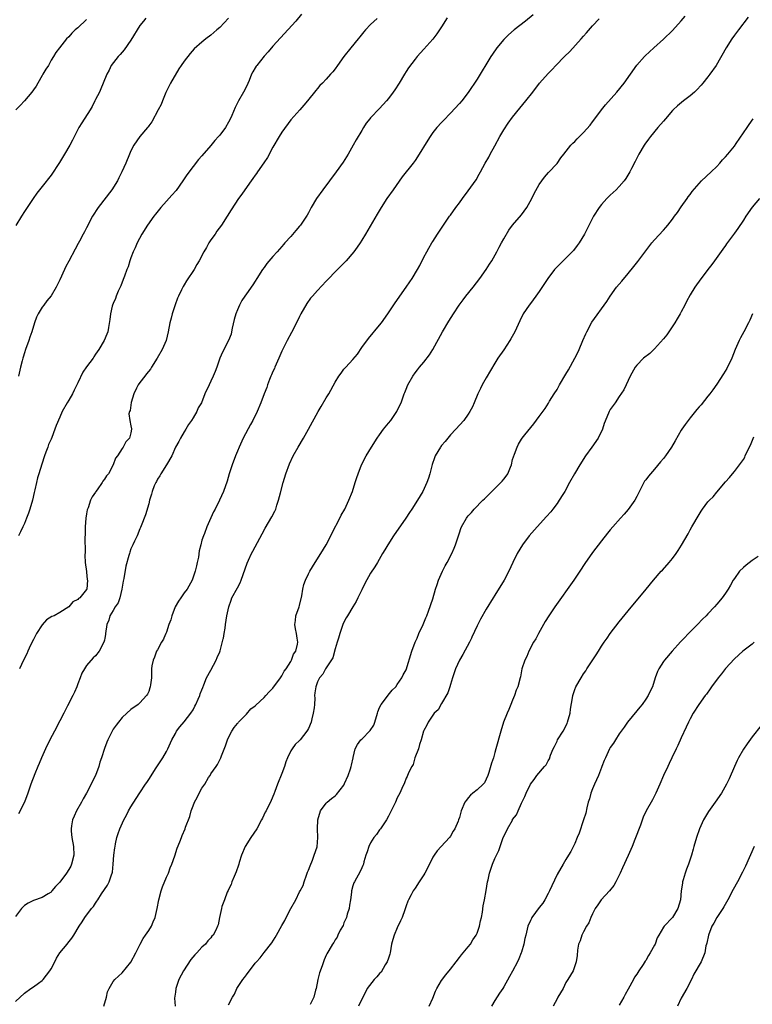
# Model space of a CAD drawing. Units: inches. Extents: x 2637000 to 2640000, y 1515000 to 1518000.
# Drawn here: x 2638004 to 2638169, y 1515587 to 1515809 of the extents above; entities that cross this region are included whole.
import ezdxf

# ---------------------------------------------------------------- set-up
doc = ezdxf.new("R2010")
doc.units = ezdxf.units.IN
doc.header["$MEASUREMENT"] = 0
doc.layers.add('LD26371515_10ft', color=62, linetype='Continuous')

msp = doc.modelspace()

# ---------------------------------------------------------------- linework, layer by layer
at = {"layer": 'LD26371515_10ft'}
for points, elevation in [([(2638119.63, 1515810.37), (2638117.88, 1515809), (2638115.35, 1515807), (2638114.08, 1515805.92), (2638113, 1515804.87), (2638111.44, 1515803), (2638110.44, 1515801.56), (2638110.06, 1515801), (2638107, 1515795.94), (2638105, 1515792.9), (2638103.52, 1515791), (2638103, 1515790.39), (2638101, 1515788.24), (2638099.4, 1515786.6), (2638099, 1515786.17), (2638097.95, 1515785), (2638097, 1515783.86), (2638096.4, 1515783), (2638095.86, 1515782.14), (2638093.57, 1515778.43), (2638093, 1515777.61), (2638092.55, 1515777), (2638090.12, 1515773.88), (2638088.05, 1515771), (2638086.66, 1515769), (2638085.37, 1515767), (2638084.48, 1515765.52), (2638081.86, 1515761), (2638081, 1515759.59), (2638080.64, 1515759), (2638079.97, 1515758.03), (2638079.21, 1515757), (2638077.48, 1515755), (2638075.57, 1515753), (2638073, 1515750.35), (2638071, 1515748.25), (2638069.89, 1515747), (2638069.48, 1515746.52), (2638068.63, 1515745.37), (2638067.29, 1515743), (2638067, 1515742.45), (2638066.53, 1515741.47), (2638065.18, 1515738.82), (2638064.21, 1515737), (2638063, 1515734.6), (2638062.3, 1515733), (2638061.7, 1515731.7), (2638061.41, 1515731), (2638061.31, 1515730.69), (2638061, 1515730.05), (2638060.7, 1515729.3), (2638060.55, 1515729), (2638060.2, 1515728.2), (2638059.75, 1515727), (2638059.58, 1515726.42), (2638058.98, 1515724.98), (2638058.27, 1515723), (2638057.42, 1515721), (2638056.43, 1515719), (2638055.92, 1515718.08), (2638054.31, 1515715), (2638053.39, 1515713), (2638053, 1515712.04), (2638052.56, 1515711), (2638051.79, 1515709), (2638051.15, 1515707), (2638050.66, 1515705.34), (2638049.83, 1515703), (2638048.97, 1515701.03), (2638047.96, 1515699), (2638047.63, 1515698.37), (2638046.1, 1515695), (2638045.54, 1515693.54), (2638045.31, 1515693), (2638045, 1515692), (2638044.73, 1515691), (2638044.4, 1515689.6), (2638044.18, 1515688.18), (2638043.93, 1515687), (2638043.73, 1515686.27), (2638043.47, 1515685), (2638042.76, 1515683), (2638041.65, 1515681), (2638041, 1515680.12), (2638040.21, 1515679), (2638039.73, 1515678.27), (2638038.98, 1515677), (2638038.17, 1515675), (2638037.96, 1515674.04), (2638037.56, 1515673), (2638037, 1515671.3), (2638036.88, 1515671), (2638036.44, 1515669.96), (2638036.32, 1515669.68), (2638035.87, 1515669), (2638035, 1515667.34), (2638034.77, 1515667), (2638034.33, 1515665.66), (2638033.97, 1515665), (2638033.73, 1515663.73), (2638033.66, 1515663), (2638033.59, 1515661), (2638033.4, 1515659.4), (2638033.34, 1515659), (2638033.25, 1515658.75), (2638033, 1515657.94), (2638032.69, 1515657.31), (2638032.5, 1515657), (2638031, 1515655.37), (2638030.63, 1515655), (2638029, 1515653.88), (2638028.07, 1515653), (2638027, 1515652.08), (2638026.16, 1515651), (2638025.67, 1515650.33), (2638025, 1515649.4), (2638024.76, 1515649), (2638023.77, 1515647), (2638023.54, 1515646.46), (2638023, 1515645.04), (2638022.37, 1515643), (2638022.01, 1515641.99), (2638021.73, 1515641), (2638020.98, 1515639), (2638020.32, 1515637.68), (2638020.04, 1515637), (2638019, 1515635), (2638018.26, 1515633.74), (2638017.87, 1515633), (2638016.74, 1515631), (2638016.18, 1515629.82), (2638015.84, 1515629), (2638015.63, 1515627.63), (2638015.5, 1515627), (2638015.53, 1515626.47), (2638015.68, 1515625), (2638016.05, 1515623), (2638016.14, 1515621), (2638015.63, 1515619), (2638015.43, 1515618.57), (2638015, 1515617.78), (2638014.5, 1515617), (2638013, 1515614.98), (2638012.03, 1515613.97), (2638011.2, 1515613), (2638011, 1515612.73), (2638010.33, 1515612.33), (2638009, 1515611.46), (2638007, 1515610.84), (2638005.82, 1515610.18), (2638005, 1515609.66), (2638004.66, 1515609.34), (2638004.35, 1515609), (2638003, 1515607.24)], 8940), ([(2638067.42, 1515810.58), (2638066.15, 1515809), (2638061, 1515803.34), (2638059.91, 1515802.09), (2638059, 1515801.07), (2638057.33, 1515799), (2638057.19, 1515798.81), (2638057, 1515798.45), (2638056.45, 1515797.55), (2638056.18, 1515797), (2638055.62, 1515795.62), (2638055, 1515794.23), (2638054.38, 1515793), (2638053.23, 1515791), (2638053, 1515790.54), (2638052.45, 1515789.55), (2638051.7, 1515787.7), (2638051.27, 1515786.73), (2638051, 1515786.23), (2638050.28, 1515785), (2638049, 1515783.31), (2638048.74, 1515783), (2638047.93, 1515782.07), (2638047, 1515780.96), (2638045, 1515778.64), (2638044.23, 1515777.77), (2638043, 1515776.26), (2638041.62, 1515774.38), (2638040.71, 1515773), (2638039.15, 1515770.85), (2638038.22, 1515769.78), (2638037, 1515768.45), (2638035.73, 1515767), (2638034.51, 1515765.49), (2638034.14, 1515765), (2638032.71, 1515763), (2638031.45, 1515761), (2638030.42, 1515759), (2638029.93, 1515757.93), (2638029.53, 1515757), (2638029, 1515755.62), (2638028.77, 1515755), (2638028.36, 1515753.64), (2638028.09, 1515753), (2638027.51, 1515751.51), (2638027.27, 1515750.73), (2638026.7, 1515749.3), (2638026.53, 1515749), (2638026.12, 1515748.12), (2638025.65, 1515747), (2638025.49, 1515746.51), (2638025, 1515745.38), (2638024.85, 1515745), (2638024.78, 1515744.78), (2638024.35, 1515743), (2638024.25, 1515741.75), (2638023.92, 1515739.92), (2638023.78, 1515739), (2638023.55, 1515738.45), (2638022.96, 1515737), (2638021.79, 1515735), (2638021, 1515733.92), (2638020.64, 1515733.36), (2638020.45, 1515733), (2638019, 1515731.05), (2638018.15, 1515729.85), (2638017, 1515727.48), (2638016.79, 1515727), (2638016.21, 1515725.79), (2638015.82, 1515725), (2638015, 1515723.56), (2638014.64, 1515723), (2638013.53, 1515721), (2638013, 1515719.72), (2638012.13, 1515717.87), (2638011.87, 1515717), (2638011.19, 1515715.19), (2638011, 1515714.75), (2638010.42, 1515713.58), (2638010.25, 1515713), (2638009.82, 1515711.82), (2638009.49, 1515711), (2638008.89, 1515709.11), (2638008.25, 1515707), (2638007.95, 1515706.05), (2638007.69, 1515705), (2638007.35, 1515703.35), (2638007.21, 1515702.79), (2638006.84, 1515701), (2638006.23, 1515699), (2638005.92, 1515698.08), (2638005.47, 1515697), (2638005, 1515695.8), (2638004.61, 1515695), (2638004.13, 1515693.87), (2638003.62, 1515693)], 8970), ([(2638022.87, 1515587), (2638023.47, 1515589), (2638023.74, 1515590.26), (2638024.05, 1515591), (2638025, 1515592.54), (2638025.33, 1515593), (2638026.22, 1515593.78), (2638027, 1515594.51), (2638029, 1515596.92), (2638030.08, 1515599), (2638031.05, 1515601), (2638031.78, 1515602.22), (2638032.29, 1515603), (2638033, 1515604.06), (2638033.59, 1515605), (2638034.02, 1515605.98), (2638034.45, 1515607), (2638034.9, 1515609), (2638035.27, 1515611), (2638035.79, 1515613), (2638036.08, 1515613.92), (2638037, 1515616.09), (2638037.43, 1515617), (2638037.83, 1515618.17), (2638038.24, 1515619), (2638038.9, 1515620.9), (2638039.42, 1515622.58), (2638040, 1515624), (2638040.37, 1515625), (2638040.56, 1515625.44), (2638041.21, 1515627), (2638041.31, 1515627.31), (2638042.26, 1515629.74), (2638042.58, 1515631), (2638043, 1515632.17), (2638043.34, 1515633), (2638043.95, 1515634.05), (2638044.39, 1515635), (2638045, 1515636.12), (2638045.61, 1515637), (2638046.5, 1515638.5), (2638046.82, 1515639), (2638047, 1515639.35), (2638048.2, 1515641), (2638048.53, 1515641.47), (2638049, 1515642.53), (2638049.19, 1515642.81), (2638049.27, 1515643), (2638049.42, 1515643.42), (2638050.33, 1515645.67), (2638050.75, 1515647), (2638051, 1515647.58), (2638051.69, 1515649), (2638052.23, 1515649.77), (2638053, 1515650.67), (2638053.13, 1515650.87), (2638053.24, 1515651), (2638055, 1515652.79), (2638056.02, 1515653.98), (2638057, 1515654.69), (2638057.14, 1515654.86), (2638059, 1515656.57), (2638059.4, 1515657), (2638060.13, 1515657.87), (2638061, 1515658.7), (2638062.67, 1515661), (2638063, 1515661.42), (2638063.54, 1515662.46), (2638063.95, 1515663), (2638065, 1515664.64), (2638065.2, 1515665), (2638065.65, 1515666.35), (2638066.11, 1515667), (2638066.56, 1515668.56), (2638066.62, 1515669), (2638066.46, 1515669.96), (2638066.29, 1515671), (2638066.04, 1515672.04), (2638065.9, 1515673), (2638066.05, 1515673.95), (2638066.18, 1515675), (2638066.91, 1515677), (2638067, 1515677.32), (2638067.51, 1515679.51), (2638067.76, 1515681), (2638067.97, 1515682.03), (2638068.31, 1515683), (2638069, 1515684.46), (2638069.27, 1515685), (2638070.5, 1515687), (2638071.81, 1515689), (2638073, 1515691), (2638074.01, 1515693), (2638074.31, 1515693.69), (2638076.09, 1515697), (2638076.38, 1515697.62), (2638077.16, 1515699), (2638078.09, 1515701), (2638078.9, 1515703), (2638079.55, 1515705), (2638079.87, 1515706.13), (2638080.17, 1515707), (2638080.97, 1515709), (2638081.99, 1515711), (2638083.16, 1515713), (2638084.46, 1515715), (2638085, 1515715.77), (2638085.91, 1515717), (2638087, 1515718.38), (2638087.52, 1515719), (2638088.91, 1515721), (2638089.59, 1515722.41), (2638089.86, 1515723), (2638090.58, 1515725), (2638090.71, 1515725.29), (2638091, 1515726.07), (2638091.39, 1515727), (2638092.48, 1515729), (2638093, 1515729.71), (2638093.58, 1515730.42), (2638093.99, 1515731), (2638095, 1515732.13), (2638096.25, 1515733.75), (2638097.02, 1515734.98), (2638099.16, 1515739), (2638100.6, 1515741.4), (2638101.66, 1515743), (2638102.96, 1515745), (2638103.82, 1515746.18), (2638104.45, 1515747), (2638106.08, 1515749), (2638107.61, 1515751), (2638109.04, 1515753), (2638109.79, 1515754.21), (2638110.31, 1515755), (2638111.46, 1515757), (2638111.96, 1515758.04), (2638112.52, 1515759), (2638113, 1515759.94), (2638114.13, 1515761.87), (2638115, 1515763.03), (2638117, 1515765.36), (2638118.2, 1515767), (2638119.35, 1515769), (2638119.87, 1515770.13), (2638121, 1515772.19), (2638121.57, 1515773), (2638122.19, 1515773.81), (2638123.11, 1515774.88), (2638125, 1515776.91), (2638125.85, 1515778.15), (2638126.5, 1515779), (2638128.13, 1515781), (2638128.54, 1515781.46), (2638129, 1515781.89), (2638129.54, 1515782.46), (2638131, 1515783.9), (2638132.44, 1515785.56), (2638133, 1515786.28), (2638133.51, 1515787), (2638135.01, 1515789), (2638135.91, 1515790.09), (2638138.48, 1515793), (2638140.12, 1515795), (2638143, 1515799.05), (2638144.71, 1515801), (2638144.86, 1515801.14), (2638146.81, 1515803), (2638149, 1515804.93), (2638151, 1515806.85), (2638152.97, 1515809.03), (2638153.89, 1515810.11)], 8920), ([(2638003, 1515588.04), (2638005, 1515589.94), (2638006.47, 1515591), (2638007, 1515591.35), (2638008.15, 1515592.15), (2638009, 1515592.78), (2638009.21, 1515593), (2638010, 1515594), (2638010.73, 1515595), (2638011, 1515595.42), (2638011.81, 1515597), (2638012.2, 1515597.8), (2638013, 1515599.02), (2638014.63, 1515601), (2638014.8, 1515601.2), (2638015.66, 1515602.34), (2638016.13, 1515603), (2638017.34, 1515605), (2638018.02, 1515605.98), (2638018.62, 1515607), (2638020.1, 1515609), (2638020.52, 1515609.48), (2638021, 1515610.21), (2638021.34, 1515610.66), (2638021.5, 1515611), (2638022.33, 1515612.33), (2638023, 1515613.33), (2638023.72, 1515614.28), (2638024.05, 1515615), (2638024.62, 1515616.62), (2638024.78, 1515617), (2638024.81, 1515617.19), (2638024.99, 1515619), (2638025.12, 1515621), (2638025.35, 1515622.65), (2638025.41, 1515623), (2638025.55, 1515623.55), (2638025.83, 1515625), (2638026.1, 1515625.9), (2638026.47, 1515627), (2638027.38, 1515629), (2638027.96, 1515630.04), (2638028.47, 1515631), (2638029, 1515631.93), (2638030.2, 1515633.8), (2638031, 1515635.07), (2638032.3, 1515637), (2638032.59, 1515637.41), (2638033, 1515638.06), (2638034.69, 1515640.69), (2638035.73, 1515642.27), (2638036.18, 1515643), (2638037, 1515644.39), (2638037.32, 1515645), (2638038.24, 1515647), (2638039, 1515648.48), (2638039.28, 1515649), (2638040.04, 1515649.96), (2638041, 1515651.1), (2638042.48, 1515653), (2638043, 1515653.81), (2638043.4, 1515654.6), (2638043.62, 1515655), (2638044.16, 1515656.16), (2638044.5, 1515657), (2638044.61, 1515657.39), (2638045, 1515658.32), (2638045.17, 1515658.83), (2638045.41, 1515659.41), (2638045.99, 1515661), (2638047, 1515662.76), (2638048.19, 1515665), (2638048.42, 1515665.58), (2638049, 1515666.87), (2638049.08, 1515667.08), (2638049.81, 1515669.81), (2638049.83, 1515669.96), (2638049.99, 1515671), (2638050.2, 1515672.2), (2638050.29, 1515673), (2638050.62, 1515675), (2638051.04, 1515677), (2638051.54, 1515678.46), (2638051.76, 1515679), (2638053, 1515681.26), (2638053.59, 1515682.41), (2638053.84, 1515683), (2638054.31, 1515684.31), (2638055.18, 1515686.82), (2638055.5, 1515687.5), (2638056.17, 1515689), (2638056.45, 1515689.55), (2638057.52, 1515691.52), (2638058.54, 1515693.46), (2638059.26, 1515694.74), (2638060.74, 1515697.26), (2638061.42, 1515698.58), (2638061.61, 1515699), (2638061.88, 1515699.88), (2638062.27, 1515701), (2638062.67, 1515702.67), (2638063.27, 1515705), (2638063.91, 1515707), (2638064.75, 1515709.25), (2638065.56, 1515711), (2638066.67, 1515713), (2638067.87, 1515715), (2638068.99, 1515717.01), (2638071.17, 1515721), (2638071.87, 1515722.13), (2638073, 1515724.11), (2638073.56, 1515725), (2638075, 1515727.6), (2638075.84, 1515729), (2638076.33, 1515729.67), (2638077, 1515730.54), (2638077.39, 1515731), (2638079, 1515732.74), (2638080.03, 1515733.97), (2638081, 1515735.4), (2638082.51, 1515737.49), (2638085, 1515740.44), (2638085.44, 1515741), (2638086.87, 1515743), (2638088.52, 1515745.48), (2638091.01, 1515749), (2638091.8, 1515750.2), (2638092.35, 1515751), (2638093.55, 1515753), (2638094.06, 1515753.94), (2638095, 1515755.82), (2638095.63, 1515757), (2638096.15, 1515757.85), (2638096.79, 1515759), (2638097, 1515759.35), (2638098.08, 1515761), (2638099, 1515762.35), (2638099.42, 1515763), (2638100.79, 1515765), (2638101, 1515765.27), (2638102.21, 1515767), (2638103, 1515768.03), (2638103.69, 1515769), (2638105, 1515770.75), (2638106.75, 1515773.25), (2638107.49, 1515774.51), (2638107.73, 1515775), (2638108.82, 1515777), (2638109.64, 1515778.36), (2638109.96, 1515779), (2638111, 1515780.88), (2638112.15, 1515783), (2638113, 1515784.47), (2638114, 1515786), (2638115, 1515787.37), (2638116.62, 1515789.38), (2638117.96, 1515791), (2638119.52, 1515793), (2638121.03, 1515795), (2638123, 1515797.19), (2638123.94, 1515798.06), (2638124.72, 1515799), (2638126.68, 1515801), (2638127.87, 1515802.13), (2638130.47, 1515805), (2638131, 1515805.63), (2638131.66, 1515806.34), (2638133, 1515807.9), (2638134.47, 1515809.53)], 8930), ([(2638032.35, 1515809.65), (2638031.79, 1515809), (2638031, 1515808.03), (2638029, 1515804.69), (2638027.48, 1515802.52), (2638026.55, 1515801.45), (2638026.11, 1515801), (2638024.57, 1515799), (2638024.09, 1515797.91), (2638023.55, 1515797), (2638022.76, 1515795), (2638022.24, 1515793.76), (2638021.88, 1515793), (2638021, 1515791.34), (2638020.85, 1515791), (2638020.22, 1515789.78), (2638019.78, 1515789), (2638017.9, 1515786.1), (2638017.25, 1515785), (2638015.83, 1515782.17), (2638015.21, 1515781), (2638014.05, 1515779), (2638012.88, 1515777.12), (2638011, 1515774.3), (2638009, 1515771.73), (2638007.76, 1515770.24), (2638006.95, 1515769.05), (2638005.59, 1515767), (2638005, 1515766.05), (2638004.3, 1515765), (2638003.04, 1515762.96)], 8990), ([(2638019, 1515809.32), (2638017, 1515807.48), (2638016.42, 1515807), (2638015.69, 1515806.31), (2638015, 1515805.47), (2638014.5, 1515805), (2638012.86, 1515803), (2638012.09, 1515801.91), (2638011.56, 1515801), (2638011, 1515800.16), (2638010.39, 1515799), (2638009.84, 1515798.17), (2638009.16, 1515797), (2638009, 1515796.77), (2638008.02, 1515795), (2638007.64, 1515794.36), (2638007, 1515793.51), (2638006.67, 1515793), (2638005.02, 1515791), (2638004.06, 1515789.94), (2638003.05, 1515789)], 9000), ([(2638051, 1515809.69), (2638049, 1515807.54), (2638048.35, 1515807), (2638047, 1515805.8), (2638045.88, 1515805), (2638045, 1515804.27), (2638043.25, 1515802.75), (2638042.3, 1515801.7), (2638041, 1515800), (2638040.34, 1515799), (2638039.78, 1515798.22), (2638037.91, 1515795), (2638036.89, 1515792.89), (2638036.07, 1515791), (2638035.79, 1515790.21), (2638035.12, 1515789), (2638033.68, 1515786.32), (2638033, 1515785.41), (2638032.84, 1515785.16), (2638032.69, 1515785), (2638031.01, 1515782.99), (2638029.65, 1515781), (2638029, 1515779.79), (2638028.65, 1515779), (2638027.84, 1515777), (2638026.97, 1515775), (2638026.3, 1515773.7), (2638025.98, 1515773), (2638024.68, 1515771), (2638021.61, 1515767), (2638020.35, 1515765), (2638019, 1515762.37), (2638018.51, 1515761.49), (2638018.26, 1515761), (2638017.37, 1515759.37), (2638017.1, 1515758.9), (2638016.39, 1515757.61), (2638015, 1515754.91), (2638014.31, 1515753.69), (2638014.02, 1515753), (2638013, 1515750.7), (2638012.12, 1515749), (2638011, 1515747.06), (2638010.04, 1515745.96), (2638009.34, 1515745), (2638009, 1515744.49), (2638008.09, 1515743), (2638007.72, 1515742.28), (2638007.29, 1515741), (2638006.69, 1515739), (2638006.21, 1515737.79), (2638005.97, 1515737), (2638005.22, 1515735), (2638005, 1515734.23), (2638004.72, 1515733.28), (2638004.61, 1515733), (2638004.46, 1515732.46), (2638004.14, 1515731), (2638003.63, 1515729)], 8980), ([(2638100.25, 1515809.75), (2638099, 1515807.72), (2638098.52, 1515807), (2638097.89, 1515806.11), (2638097, 1515804.91), (2638095, 1515802.64), (2638093.47, 1515801), (2638093, 1515800.45), (2638091.53, 1515798.47), (2638091, 1515797.61), (2638090.65, 1515797), (2638089.42, 1515795), (2638088.46, 1515793.54), (2638088.09, 1515793), (2638087, 1515791.53), (2638086.57, 1515791), (2638085, 1515789.32), (2638083, 1515787.23), (2638082.81, 1515787), (2638082.03, 1515785.97), (2638081.39, 1515785), (2638081, 1515784.36), (2638079.77, 1515782.23), (2638079.1, 1515781), (2638077.93, 1515779), (2638076.8, 1515777.2), (2638075.25, 1515775), (2638072.24, 1515771), (2638070.82, 1515769), (2638069.62, 1515767), (2638069, 1515765.81), (2638068.71, 1515765.29), (2638068.53, 1515765), (2638067.19, 1515763), (2638067, 1515762.76), (2638066.17, 1515761.83), (2638065, 1515760.47), (2638063.69, 1515759), (2638063.35, 1515758.65), (2638063, 1515758.2), (2638061.93, 1515757), (2638061, 1515755.91), (2638059.63, 1515754.37), (2638059, 1515753.46), (2638058.63, 1515753), (2638057.35, 1515751), (2638057, 1515750.38), (2638056.46, 1515749.54), (2638055, 1515747.56), (2638054.64, 1515747), (2638053.97, 1515746.03), (2638053.46, 1515745), (2638053, 1515743.93), (2638052.63, 1515743), (2638052.26, 1515741.74), (2638051.83, 1515739.83), (2638051.67, 1515739), (2638051.54, 1515738.46), (2638050.96, 1515737), (2638049.63, 1515734.37), (2638049.03, 1515733), (2638048.31, 1515731), (2638047.95, 1515730.05), (2638047.53, 1515729), (2638047, 1515727.83), (2638046.6, 1515727), (2638045.67, 1515725), (2638044.86, 1515723), (2638044.16, 1515721.84), (2638043.84, 1515721), (2638043, 1515719.55), (2638042.66, 1515719), (2638041.95, 1515718.05), (2638041.38, 1515717), (2638041, 1515716.4), (2638040.19, 1515715), (2638039.77, 1515714.23), (2638039.06, 1515713), (2638038.21, 1515711), (2638037.01, 1515709), (2638035.71, 1515707), (2638035.47, 1515706.53), (2638035, 1515705.76), (2638034.76, 1515705.24), (2638034.59, 1515705), (2638034.26, 1515704.26), (2638033.79, 1515703), (2638033.63, 1515702.37), (2638033.21, 1515701), (2638033, 1515700.17), (2638032.27, 1515697.73), (2638031.28, 1515695.28), (2638031.13, 1515694.87), (2638031, 1515694.59), (2638030.36, 1515693), (2638029.79, 1515691.79), (2638029.45, 1515691), (2638029, 1515690.06), (2638028.72, 1515689.28), (2638028.64, 1515689), (2638028.53, 1515688.53), (2638027.85, 1515686.15), (2638027.37, 1515683.37), (2638027.22, 1515682.78), (2638027, 1515681.42), (2638026.96, 1515681), (2638026.5, 1515679), (2638026.13, 1515677.87), (2638025.47, 1515677), (2638025, 1515676.2), (2638024.26, 1515675), (2638024.02, 1515673.98), (2638023.55, 1515673), (2638023.29, 1515671), (2638023.23, 1515670.77), (2638023.09, 1515669.96), (2638023, 1515669.47), (2638022.89, 1515669), (2638021.81, 1515667), (2638021, 1515665.98), (2638020.5, 1515665.5), (2638019, 1515663.77), (2638018.5, 1515663), (2638017.94, 1515662.06), (2638017.57, 1515661), (2638017, 1515659.62), (2638016.77, 1515659), (2638016.24, 1515657.76), (2638015.88, 1515657), (2638014.71, 1515654.71), (2638013.86, 1515653), (2638013, 1515651.34), (2638011.74, 1515649), (2638010.72, 1515647), (2638009.76, 1515645), (2638008.85, 1515643), (2638008.3, 1515641.7), (2638007.99, 1515641), (2638007.33, 1515639.33), (2638006.46, 1515637), (2638005.74, 1515635), (2638004.97, 1515633), (2638003.67, 1515630.33)], 8950), ([(2638084.44, 1515809.56), (2638083, 1515808.26), (2638081.87, 1515807), (2638081.45, 1515806.55), (2638080.56, 1515805.44), (2638080.17, 1515805), (2638078.52, 1515803), (2638076.96, 1515801), (2638075.5, 1515799), (2638075, 1515798.26), (2638074.46, 1515797.54), (2638073.96, 1515797), (2638073, 1515795.89), (2638072.12, 1515795), (2638071.55, 1515794.45), (2638071, 1515793.79), (2638070.62, 1515793.38), (2638068.77, 1515791), (2638067.93, 1515790.07), (2638067.05, 1515789), (2638065, 1515786.71), (2638063, 1515783.99), (2638062.4, 1515783), (2638061, 1515780.58), (2638059.75, 1515778.25), (2638058.95, 1515777.05), (2638057.51, 1515775), (2638057.32, 1515774.68), (2638057, 1515774.27), (2638056.48, 1515773.52), (2638056.05, 1515773), (2638054.64, 1515771), (2638053.98, 1515770.02), (2638053.24, 1515769), (2638051.55, 1515766.45), (2638050.7, 1515765), (2638049.43, 1515763), (2638048.38, 1515761.62), (2638047.96, 1515761), (2638047, 1515759.69), (2638046.55, 1515759), (2638045.99, 1515757.99), (2638045.41, 1515757), (2638044.36, 1515755), (2638043.85, 1515754.15), (2638043.22, 1515753), (2638041.54, 1515750.46), (2638041, 1515749.53), (2638040.78, 1515749.22), (2638040.42, 1515748.42), (2638039.7, 1515747), (2638039.48, 1515746.52), (2638038.94, 1515745.06), (2638038.26, 1515743), (2638038.05, 1515742.05), (2638037.76, 1515741), (2638037.4, 1515739), (2638036.92, 1515737), (2638036.03, 1515735), (2638034.93, 1515733), (2638033.66, 1515731), (2638033.42, 1515730.58), (2638032.53, 1515729.47), (2638032.1, 1515729), (2638031, 1515727.56), (2638030.62, 1515727), (2638030.24, 1515726.24), (2638029.65, 1515725), (2638029.01, 1515723.01), (2638028.78, 1515721.22), (2638028.65, 1515721), (2638028.52, 1515720.52), (2638028.75, 1515719), (2638029, 1515717.77), (2638029.1, 1515717.1), (2638029.13, 1515717), (2638029, 1515716.19), (2638028.67, 1515715), (2638027.85, 1515714.15), (2638027.23, 1515713), (2638027, 1515712.7), (2638025.94, 1515711), (2638025.52, 1515710.48), (2638025, 1515709), (2638023.91, 1515707), (2638023.46, 1515706.54), (2638023, 1515705.73), (2638022.66, 1515705.34), (2638022.5, 1515705), (2638021.35, 1515703.35), (2638021.09, 1515703), (2638021, 1515702.85), (2638020.24, 1515701.76), (2638019.91, 1515701), (2638019.32, 1515699.32), (2638019.19, 1515699), (2638019.15, 1515698.85), (2638019, 1515697.92), (2638018.82, 1515697), (2638018.68, 1515695), (2638018.67, 1515693.33), (2638018.62, 1515692.62), (2638018.69, 1515689.31), (2638018.63, 1515688.63), (2638018.7, 1515687), (2638018.96, 1515684.96), (2638019, 1515684.79), (2638019.16, 1515683.16), (2638019.2, 1515683), (2638019.06, 1515681), (2638019, 1515680.89), (2638017.47, 1515679), (2638017.16, 1515678.84), (2638017, 1515678.65), (2638015.87, 1515678.13), (2638015, 1515676.99), (2638013, 1515675.74), (2638011.71, 1515675), (2638011.2, 1515674.8), (2638009.97, 1515674.03), (2638009, 1515672.96), (2638007.71, 1515671), (2638007.45, 1515670.55), (2638007.15, 1515669.96), (2638007, 1515669.67), (2638006.39, 1515668.39), (2638005.77, 1515667), (2638005.56, 1515666.44), (2638004.76, 1515665), (2638003.85, 1515663)], 8960), ([(2638168.09, 1515809.91), (2638165.87, 1515807), (2638165, 1515805.82), (2638164.41, 1515805), (2638163.12, 1515803), (2638160.86, 1515799), (2638159.47, 1515797), (2638159, 1515796.42), (2638157.89, 1515795), (2638157.48, 1515794.52), (2638156.51, 1515793.49), (2638155.99, 1515793), (2638155, 1515792.13), (2638153.52, 1515791), (2638152.12, 1515789.88), (2638151.19, 1515789), (2638151, 1515788.81), (2638149.43, 1515787), (2638149, 1515786.47), (2638147.73, 1515785), (2638146.04, 1515783), (2638145.59, 1515782.41), (2638144.77, 1515781.23), (2638144.62, 1515781), (2638143.47, 1515779), (2638142.63, 1515777.37), (2638141.79, 1515775.79), (2638141.39, 1515775), (2638140.49, 1515773.51), (2638140.1, 1515773), (2638139, 1515771.7), (2638138.31, 1515771), (2638137, 1515769.75), (2638136.6, 1515769.4), (2638136.19, 1515769), (2638135, 1515767.68), (2638134.48, 1515767), (2638133.23, 1515765), (2638131.16, 1515761), (2638129.98, 1515759), (2638129.57, 1515758.43), (2638128.71, 1515757.29), (2638128.44, 1515757), (2638127, 1515755.54), (2638125.69, 1515754.31), (2638124.7, 1515753.3), (2638124.43, 1515753), (2638122.95, 1515751), (2638122.16, 1515749.84), (2638121, 1515748.03), (2638120.21, 1515747), (2638119, 1515745.37), (2638118.7, 1515745), (2638117.4, 1515743), (2638116.59, 1515741.41), (2638115.47, 1515739), (2638114.6, 1515737.4), (2638114.36, 1515737), (2638113, 1515734.94), (2638111.69, 1515733), (2638111, 1515731.92), (2638109, 1515728.57), (2638108.17, 1515727), (2638107.79, 1515726.21), (2638107.17, 1515725), (2638106.33, 1515723), (2638105.92, 1515722.08), (2638105.39, 1515721), (2638105, 1515720.4), (2638103.98, 1515719), (2638102.21, 1515717), (2638101, 1515715.77), (2638100.37, 1515715), (2638099.77, 1515714.23), (2638099, 1515713.38), (2638098.85, 1515713.15), (2638098.73, 1515713), (2638097.58, 1515711), (2638097.41, 1515710.59), (2638096.9, 1515709.1), (2638096.36, 1515707), (2638096.03, 1515705.97), (2638095.7, 1515705), (2638094.75, 1515703), (2638093.59, 1515701), (2638092.3, 1515699), (2638091.76, 1515698.24), (2638090.94, 1515697), (2638088.18, 1515693), (2638086.88, 1515691), (2638086.19, 1515689.81), (2638085.68, 1515689), (2638084.52, 1515687), (2638083.98, 1515686.02), (2638083, 1515684.57), (2638081.71, 1515682.29), (2638081, 1515680.83), (2638080.15, 1515679), (2638079.77, 1515678.23), (2638079, 1515676.96), (2638077.77, 1515675), (2638077.52, 1515674.48), (2638077, 1515673.55), (2638076.73, 1515673), (2638076.03, 1515671), (2638075.73, 1515669.96), (2638075.45, 1515669), (2638075, 1515667.55), (2638074.48, 1515665.52), (2638072.82, 1515663), (2638072.2, 1515661.8), (2638071.49, 1515661), (2638071, 1515660.08), (2638070.62, 1515659), (2638070.4, 1515657.6), (2638070.38, 1515657), (2638070.43, 1515656.43), (2638070.33, 1515655), (2638070.26, 1515654.26), (2638070.09, 1515653), (2638069.74, 1515651.74), (2638069.57, 1515651), (2638069, 1515649.58), (2638068.8, 1515649.2), (2638068.66, 1515649), (2638067.1, 1515647), (2638067, 1515646.89), (2638066.02, 1515645.98), (2638065.3, 1515645), (2638065, 1515644.55), (2638064.3, 1515643), (2638063.93, 1515642.07), (2638063.59, 1515641), (2638063, 1515639.41), (2638062.02, 1515637), (2638061.41, 1515635.41), (2638061.2, 1515634.8), (2638060.62, 1515633.38), (2638059.43, 1515631), (2638059.27, 1515630.73), (2638058.6, 1515629.4), (2638058.43, 1515629), (2638057.33, 1515627), (2638056.02, 1515625), (2638054.76, 1515623), (2638053.89, 1515621), (2638053.4, 1515619.4), (2638053.29, 1515619), (2638053.25, 1515618.75), (2638052.73, 1515617.27), (2638052.22, 1515616.22), (2638051.74, 1515615), (2638051.61, 1515614.39), (2638051, 1515613.32), (2638050.91, 1515613.09), (2638050.69, 1515612.69), (2638050.07, 1515611), (2638049.49, 1515609.49), (2638049.37, 1515609), (2638048.95, 1515607), (2638048.63, 1515605.37), (2638048.52, 1515605), (2638048.1, 1515604.1), (2638047.51, 1515603), (2638047.24, 1515602.76), (2638047, 1515602.41), (2638046.3, 1515601.7), (2638045.79, 1515601), (2638045, 1515600.33), (2638043.87, 1515599), (2638043.41, 1515598.59), (2638042.51, 1515597.49), (2638040.85, 1515595), (2638039.79, 1515593), (2638039.1, 1515591), (2638039, 1515590.16), (2638038.8, 1515588.8), (2638038.95, 1515587)], 8910), ([(2638051, 1515587.29), (2638051.85, 1515589), (2638052.29, 1515589.71), (2638052.89, 1515591), (2638054.17, 1515593), (2638054.55, 1515593.45), (2638055, 1515594.09), (2638055.42, 1515594.58), (2638055.67, 1515595), (2638057, 1515596.67), (2638057.27, 1515597), (2638058.09, 1515597.91), (2638059, 1515599.07), (2638060.71, 1515601.29), (2638061.52, 1515602.48), (2638061.78, 1515603), (2638063, 1515605.19), (2638063.66, 1515606.34), (2638064, 1515607), (2638065, 1515609.02), (2638066.12, 1515611), (2638067, 1515612.77), (2638067.14, 1515613), (2638067.78, 1515614.22), (2638068, 1515615), (2638068.53, 1515616.53), (2638068.79, 1515617.21), (2638069, 1515617.68), (2638069.35, 1515618.65), (2638069.89, 1515619.89), (2638070.31, 1515621), (2638070.93, 1515622.93), (2638071.12, 1515625), (2638071.05, 1515626.95), (2638071.14, 1515629), (2638071.73, 1515631), (2638073, 1515632.75), (2638073.2, 1515633), (2638074.21, 1515633.79), (2638075, 1515634.37), (2638075.32, 1515634.68), (2638077, 1515636.84), (2638077.15, 1515637.15), (2638077.93, 1515639), (2638078.49, 1515640.49), (2638078.64, 1515641), (2638078.66, 1515641.34), (2638079.03, 1515642.97), (2638079.07, 1515643.07), (2638079.49, 1515645), (2638080.06, 1515645.94), (2638080.79, 1515647), (2638081, 1515647.19), (2638082.91, 1515649.09), (2638083.69, 1515650.31), (2638083.96, 1515651), (2638084.55, 1515653), (2638084.64, 1515653.36), (2638085, 1515654.28), (2638085.36, 1515655), (2638086.58, 1515656.58), (2638086.93, 1515657.07), (2638087.82, 1515658.18), (2638088.66, 1515659), (2638089, 1515659.47), (2638090, 1515661), (2638090.35, 1515661.65), (2638091, 1515662.8), (2638092.31, 1515667), (2638093.05, 1515669), (2638093.46, 1515669.96), (2638093.9, 1515671), (2638094.86, 1515673), (2638095.47, 1515674.53), (2638095.68, 1515675), (2638096.05, 1515676.05), (2638097, 1515678.83), (2638097.65, 1515681), (2638097.98, 1515682.02), (2638098.33, 1515683), (2638099.21, 1515685), (2638099.8, 1515686.2), (2638100.25, 1515687), (2638101.3, 1515689), (2638101.79, 1515690.21), (2638102.13, 1515691), (2638103, 1515693.68), (2638103.36, 1515694.64), (2638103.51, 1515695), (2638104.61, 1515697), (2638104.79, 1515697.21), (2638105, 1515697.5), (2638105.75, 1515698.25), (2638106.34, 1515699), (2638108.3, 1515701), (2638108.66, 1515701.34), (2638109, 1515701.71), (2638110.29, 1515703), (2638111, 1515703.67), (2638112.67, 1515705.33), (2638113, 1515705.78), (2638113.55, 1515706.45), (2638113.9, 1515707), (2638114.49, 1515708.49), (2638114.72, 1515709), (2638115, 1515710.16), (2638115.19, 1515710.81), (2638115.43, 1515711.43), (2638116, 1515713), (2638116.35, 1515713.65), (2638117, 1515714.8), (2638117.14, 1515715), (2638117.73, 1515715.73), (2638119.8, 1515718.2), (2638121, 1515719.91), (2638122.3, 1515721.7), (2638123.09, 1515722.91), (2638123.34, 1515723.34), (2638124.37, 1515725), (2638125, 1515726), (2638125.55, 1515727), (2638127, 1515729.41), (2638127.58, 1515730.42), (2638129.01, 1515733), (2638129.68, 1515734.32), (2638129.99, 1515735), (2638130.84, 1515737), (2638131.47, 1515738.53), (2638131.69, 1515739), (2638132.84, 1515741.16), (2638136.23, 1515745.77), (2638137.01, 1515747), (2638138.44, 1515749), (2638139, 1515749.74), (2638139.58, 1515750.42), (2638141, 1515752.15), (2638142.31, 1515753.69), (2638143.19, 1515754.81), (2638145, 1515757.24), (2638146.39, 1515759), (2638147, 1515759.69), (2638149, 1515761.88), (2638149.52, 1515762.48), (2638149.94, 1515763), (2638151, 1515764.35), (2638151.45, 1515765), (2638152.12, 1515765.88), (2638153, 1515767.1), (2638154.31, 1515769), (2638154.58, 1515769.42), (2638155, 1515769.95), (2638155.43, 1515770.57), (2638157, 1515772.43), (2638157.58, 1515773), (2638159.71, 1515775), (2638161, 1515776.25), (2638161.69, 1515777), (2638162.29, 1515777.71), (2638163, 1515778.41), (2638163.51, 1515779), (2638165, 1515780.84), (2638165.39, 1515781.39), (2638167.85, 1515785), (2638168.29, 1515785.71), (2638169.19, 1515787)], 8900), ([(2638170.62, 1515769), (2638169, 1515767.04), (2638167.55, 1515765), (2638167, 1515764.14), (2638165.71, 1515762.29), (2638165, 1515761.22), (2638163.21, 1515758.79), (2638163, 1515758.46), (2638162.38, 1515757.62), (2638160.5, 1515755), (2638159.86, 1515754.14), (2638159, 1515753.05), (2638157, 1515750.37), (2638156.43, 1515749.57), (2638156.06, 1515749), (2638155, 1515747.27), (2638154.19, 1515745.81), (2638153.82, 1515745), (2638153, 1515743.51), (2638152.75, 1515743), (2638152.09, 1515741.91), (2638151.58, 1515741), (2638149.71, 1515738.29), (2638149, 1515737.42), (2638147, 1515735.16), (2638145.88, 1515734.12), (2638144.52, 1515733), (2638143, 1515731.46), (2638142.64, 1515731), (2638141.51, 1515729), (2638140.57, 1515727), (2638140.08, 1515725.92), (2638139, 1515724.4), (2638138.08, 1515723), (2638137, 1515721.44), (2638136.84, 1515721.16), (2638136.76, 1515721), (2638136.62, 1515720.62), (2638135.66, 1515718.34), (2638135.22, 1515717), (2638134.24, 1515715), (2638132.86, 1515713), (2638131.42, 1515711), (2638130.12, 1515709), (2638128.93, 1515707), (2638127.81, 1515705), (2638126.73, 1515703), (2638126.29, 1515702.29), (2638125.52, 1515701), (2638125, 1515700.26), (2638124.05, 1515699), (2638123.59, 1515698.41), (2638122.65, 1515697.35), (2638120.49, 1515695), (2638118.69, 1515693), (2638117.21, 1515691), (2638116.04, 1515689), (2638115.03, 1515686.97), (2638114.13, 1515685), (2638113.1, 1515683), (2638111, 1515679.61), (2638110.59, 1515679), (2638109, 1515676.46), (2638107.78, 1515674.22), (2638107, 1515672.7), (2638105.84, 1515670.16), (2638105.75, 1515669.96), (2638105.29, 1515669), (2638103.78, 1515666.22), (2638103.05, 1515665), (2638102.11, 1515663), (2638101.44, 1515661), (2638101, 1515659.48), (2638100.84, 1515659), (2638100.37, 1515657.63), (2638099, 1515655.2), (2638098.19, 1515653.81), (2638097.34, 1515653), (2638097, 1515652.58), (2638095.99, 1515651), (2638095.69, 1515650.31), (2638095, 1515649.09), (2638094.94, 1515648.94), (2638094.4, 1515647), (2638093.98, 1515645.98), (2638093.76, 1515645), (2638092.99, 1515643), (2638092.56, 1515641.44), (2638092.29, 1515641), (2638091.56, 1515639.56), (2638091.23, 1515638.77), (2638091, 1515638.4), (2638090.66, 1515637.34), (2638090.03, 1515636.03), (2638089.59, 1515635), (2638089, 1515633.97), (2638088.58, 1515633), (2638087.43, 1515630.57), (2638087, 1515629.84), (2638086.58, 1515629), (2638085.64, 1515627.64), (2638085.22, 1515627), (2638085.13, 1515626.87), (2638085, 1515626.74), (2638084.31, 1515625.69), (2638083.75, 1515625), (2638083, 1515623.84), (2638082.57, 1515623), (2638082.22, 1515621.78), (2638081.94, 1515621), (2638081.5, 1515619.5), (2638081.38, 1515619), (2638081.28, 1515618.72), (2638081, 1515618.16), (2638080.64, 1515617.36), (2638079.33, 1515615), (2638079.23, 1515614.77), (2638079, 1515614.11), (2638078.71, 1515613), (2638078.71, 1515612.71), (2638078.45, 1515611), (2638078.23, 1515609.77), (2638078.13, 1515609), (2638077.73, 1515607.73), (2638077.56, 1515607), (2638077, 1515605.75), (2638076.8, 1515605.2), (2638076.16, 1515604.16), (2638075.63, 1515603), (2638075.48, 1515602.52), (2638075, 1515601.95), (2638074.68, 1515601.32), (2638074.4, 1515601), (2638073.57, 1515599.57), (2638073.17, 1515598.83), (2638073, 1515598.51), (2638072.52, 1515597.48), (2638072.08, 1515596.08), (2638071.45, 1515594.55), (2638071.08, 1515593), (2638070.7, 1515591), (2638070.59, 1515590.59), (2638070.2, 1515589), (2638069.4, 1515587.4)], 8890), ([(2638169.03, 1515743), (2638168.42, 1515741.58), (2638168.14, 1515741), (2638167.08, 1515739), (2638166.35, 1515737.65), (2638166.02, 1515737), (2638165.18, 1515735), (2638164.37, 1515733), (2638163.26, 1515730.74), (2638162.5, 1515729.5), (2638161, 1515727.17), (2638160.12, 1515725.88), (2638159.44, 1515725), (2638159, 1515724.48), (2638157.46, 1515722.54), (2638157, 1515722.08), (2638156.53, 1515721.47), (2638155, 1515719.62), (2638154.52, 1515719), (2638153.91, 1515718.09), (2638153.12, 1515717), (2638153, 1515716.81), (2638151.62, 1515714.38), (2638150.79, 1515713), (2638149.45, 1515711), (2638149, 1515710.42), (2638148.35, 1515709.65), (2638147, 1515708.01), (2638146.03, 1515707), (2638145.58, 1515706.42), (2638145, 1515705.62), (2638144.72, 1515705.28), (2638144.56, 1515705), (2638143.38, 1515702.62), (2638143, 1515701.88), (2638142.51, 1515701), (2638141, 1515698.9), (2638140.11, 1515697.89), (2638139.29, 1515697), (2638137.56, 1515695), (2638137, 1515694.37), (2638136.4, 1515693.6), (2638135, 1515691.89), (2638133, 1515689.22), (2638131.26, 1515686.74), (2638130.14, 1515685), (2638128.79, 1515683), (2638124.51, 1515677), (2638123.13, 1515675), (2638122.32, 1515673.68), (2638120.85, 1515671), (2638120.32, 1515669.96), (2638120.22, 1515669.78), (2638119.73, 1515669), (2638118.63, 1515667), (2638118.17, 1515665.83), (2638117.73, 1515665), (2638117.09, 1515663), (2638117, 1515662.61), (2638116.75, 1515661.25), (2638116.7, 1515661), (2638116.16, 1515659), (2638115.82, 1515658.18), (2638115.4, 1515657), (2638115, 1515655.94), (2638114.61, 1515655), (2638114.17, 1515653.83), (2638113.8, 1515653), (2638112.96, 1515651), (2638112.32, 1515649), (2638111.25, 1515645), (2638111, 1515644.19), (2638110.66, 1515643), (2638110.25, 1515641.75), (2638109.65, 1515639.65), (2638109.43, 1515639), (2638108.65, 1515637.35), (2638108.36, 1515637), (2638107, 1515635.78), (2638106.01, 1515635), (2638105.48, 1515634.52), (2638105, 1515633.96), (2638104.59, 1515633.41), (2638104.23, 1515633), (2638103.4, 1515631), (2638103.29, 1515630.71), (2638103, 1515629.55), (2638102.83, 1515629), (2638102.72, 1515628.72), (2638101.95, 1515627), (2638101.57, 1515626.43), (2638101, 1515625.34), (2638100.76, 1515625), (2638098.92, 1515623), (2638097.96, 1515622.04), (2638097.29, 1515621), (2638097, 1515620.59), (2638096.24, 1515619), (2638095.22, 1515617), (2638095, 1515616.62), (2638093.95, 1515615), (2638093, 1515613.58), (2638092.55, 1515613), (2638092.13, 1515612.13), (2638091.52, 1515611), (2638091.35, 1515610.65), (2638091, 1515609.65), (2638090.71, 1515608.71), (2638090.08, 1515607), (2638089.76, 1515606.24), (2638089, 1515604.69), (2638088.28, 1515603), (2638087.99, 1515602.01), (2638087.73, 1515601), (2638087.37, 1515599), (2638087.3, 1515598.7), (2638087, 1515597.83), (2638086.75, 1515597), (2638086.29, 1515596.29), (2638085.34, 1515594.66), (2638085, 1515594.33), (2638084.38, 1515593.62), (2638083.77, 1515593), (2638082.25, 1515591), (2638081.84, 1515590.16), (2638081.23, 1515589), (2638080.26, 1515587)], 8880), ([(2638096.18, 1515587), (2638097, 1515588.81), (2638097.65, 1515590.35), (2638097.95, 1515591), (2638099, 1515592.82), (2638099.92, 1515594.08), (2638101, 1515595.35), (2638102.25, 1515597), (2638103, 1515597.95), (2638103.45, 1515598.55), (2638105, 1515600.39), (2638105.48, 1515601), (2638106.04, 1515601.96), (2638106.79, 1515603), (2638107, 1515603.45), (2638107.57, 1515605), (2638107.78, 1515606.22), (2638107.99, 1515607), (2638108.22, 1515608.22), (2638108.37, 1515609.63), (2638108.68, 1515611), (2638109.06, 1515613.06), (2638109.35, 1515615), (2638109.47, 1515615.47), (2638109.76, 1515617), (2638110.45, 1515619), (2638111, 1515620.31), (2638111.33, 1515621), (2638111.89, 1515622.11), (2638112.18, 1515623), (2638112.82, 1515624.82), (2638113, 1515625.28), (2638113.59, 1515626.41), (2638113.83, 1515627), (2638114.94, 1515628.94), (2638115, 1515629.04), (2638115.87, 1515630.13), (2638116.23, 1515631), (2638117, 1515632.74), (2638117.76, 1515634.24), (2638118.03, 1515635), (2638119, 1515637.03), (2638119.88, 1515638.12), (2638120.48, 1515639), (2638122.17, 1515641), (2638122.58, 1515641.42), (2638123, 1515642.28), (2638123.27, 1515642.73), (2638123.55, 1515643.55), (2638124.17, 1515645), (2638124.45, 1515645.55), (2638125, 1515646.75), (2638125.13, 1515647), (2638126.38, 1515649), (2638127.27, 1515650.73), (2638127.39, 1515651), (2638127.94, 1515653), (2638128.05, 1515653.96), (2638128.48, 1515656.48), (2638128.56, 1515657), (2638129, 1515658.4), (2638129.24, 1515659), (2638130.41, 1515661), (2638131, 1515661.93), (2638131.46, 1515662.54), (2638131.74, 1515663), (2638133.83, 1515666.17), (2638134.32, 1515667), (2638135, 1515668.1), (2638135.61, 1515669), (2638136.27, 1515669.96), (2638137, 1515671.01), (2638139, 1515673.62), (2638141, 1515676.08), (2638145.06, 1515681), (2638146.73, 1515683), (2638148.49, 1515685), (2638148.74, 1515685.26), (2638150.28, 1515687), (2638151, 1515687.89), (2638151.85, 1515689), (2638152.31, 1515689.69), (2638153.08, 1515690.92), (2638154.54, 1515693.46), (2638155, 1515694.31), (2638155.41, 1515695), (2638157, 1515697.84), (2638157.48, 1515698.52), (2638157.78, 1515699), (2638159, 1515700.62), (2638159.34, 1515701), (2638160.19, 1515701.81), (2638161, 1515702.83), (2638163, 1515705.18), (2638163.87, 1515706.13), (2638164.56, 1515707), (2638165, 1515707.5), (2638166.14, 1515709), (2638167, 1515710.2), (2638167.29, 1515710.71), (2638167.4, 1515711), (2638167.72, 1515711.72), (2638168.57, 1515713.43), (2638169.34, 1515715.34)], 8870), ([(2638170.33, 1515688.33), (2638169, 1515687.41), (2638167.63, 1515686.37), (2638167, 1515685.87), (2638166.13, 1515685), (2638165, 1515683.36), (2638164.72, 1515683), (2638164.09, 1515681.91), (2638163.53, 1515681), (2638163, 1515680.07), (2638162.19, 1515679), (2638161, 1515677.57), (2638160.5, 1515677), (2638159, 1515675.44), (2638158.59, 1515675), (2638157.78, 1515674.22), (2638156.62, 1515673), (2638154.61, 1515671), (2638153.63, 1515669.96), (2638152.86, 1515669.14), (2638150.93, 1515667), (2638149.25, 1515665), (2638149, 1515664.66), (2638147.92, 1515663), (2638147.61, 1515662.39), (2638147.12, 1515661), (2638146.48, 1515659), (2638146.02, 1515657.98), (2638145.52, 1515657), (2638145, 1515656.16), (2638144.15, 1515655), (2638143.64, 1515654.36), (2638143, 1515653.53), (2638140.89, 1515651), (2638140.14, 1515649.86), (2638139.44, 1515649), (2638139, 1515648.37), (2638138.16, 1515647), (2638137.74, 1515646.26), (2638137, 1515645.26), (2638136.85, 1515645), (2638135.89, 1515643), (2638135.62, 1515642.38), (2638135.08, 1515641), (2638135, 1515640.82), (2638134.32, 1515639), (2638133.41, 1515637), (2638133, 1515636), (2638132.61, 1515635), (2638132.29, 1515633.71), (2638132.05, 1515633), (2638131.7, 1515631.7), (2638131.47, 1515630.53), (2638130.99, 1515629), (2638129.98, 1515626.02), (2638129.54, 1515625), (2638129, 1515623.68), (2638128.13, 1515621.87), (2638127.62, 1515621), (2638127, 1515620.02), (2638126.42, 1515619), (2638125, 1515616.7), (2638123.86, 1515614.14), (2638123.32, 1515613), (2638123, 1515612.42), (2638122.28, 1515611), (2638121.79, 1515610.21), (2638121, 1515609.24), (2638119.36, 1515607), (2638119.23, 1515606.77), (2638119, 1515606.28), (2638118.46, 1515605), (2638117.95, 1515603), (2638117.78, 1515602.22), (2638117.5, 1515601), (2638117, 1515599.2), (2638116.94, 1515599), (2638116.36, 1515597.64), (2638116.07, 1515597), (2638115, 1515594.91), (2638114.29, 1515593.71), (2638113, 1515591.33), (2638112.79, 1515591), (2638112.06, 1515589.94), (2638111, 1515588.25), (2638110.24, 1515587)], 8860), ([(2638169.46, 1515669), (2638169, 1515668.61), (2638166.87, 1515667), (2638165, 1515665.28), (2638163, 1515663.11), (2638162.08, 1515661.92), (2638161.32, 1515661), (2638159.84, 1515659), (2638159.51, 1515658.49), (2638158.65, 1515657.35), (2638158.37, 1515657), (2638156.96, 1515655), (2638155.71, 1515653), (2638155, 1515651.74), (2638154.63, 1515651), (2638154.12, 1515649.88), (2638153, 1515647.5), (2638152.24, 1515645.76), (2638151.84, 1515645), (2638150.87, 1515643), (2638150.29, 1515641.71), (2638149.94, 1515641), (2638149, 1515638.95), (2638148.18, 1515637), (2638147.25, 1515635), (2638146.49, 1515633.51), (2638145.11, 1515631), (2638144.42, 1515629.58), (2638143.78, 1515627.78), (2638142.54, 1515624.54), (2638141.9, 1515623), (2638141, 1515620.98), (2638139.79, 1515618.21), (2638139.24, 1515617), (2638138.23, 1515615), (2638137.79, 1515614.21), (2638136.84, 1515613), (2638134.98, 1515611), (2638134.19, 1515609.81), (2638133.62, 1515609), (2638133, 1515607.8), (2638132.62, 1515607), (2638132.18, 1515605.82), (2638131.64, 1515605), (2638131, 1515603.73), (2638130.59, 1515603), (2638130.25, 1515601.75), (2638129.87, 1515601), (2638129.6, 1515599.6), (2638129.56, 1515598.44), (2638129.32, 1515597), (2638129, 1515596.06), (2638128.61, 1515595), (2638128.03, 1515593.97), (2638127.45, 1515593), (2638127, 1515592.31), (2638126.36, 1515591), (2638125.22, 1515589), (2638125, 1515588.64), (2638124.11, 1515587)], 8850), ([(2638171, 1515650.28), (2638169, 1515647.72), (2638167.86, 1515646.14), (2638167, 1515644.89), (2638165.93, 1515643), (2638165.62, 1515642.38), (2638164.99, 1515641), (2638163.79, 1515638.21), (2638163.2, 1515637), (2638162.05, 1515635), (2638160.63, 1515633), (2638159.1, 1515630.9), (2638158, 1515629), (2638157.12, 1515627), (2638156.4, 1515625), (2638155.85, 1515623), (2638155.65, 1515622.35), (2638155.34, 1515621), (2638154.66, 1515619), (2638154.16, 1515617.84), (2638153.88, 1515617), (2638153.44, 1515615.44), (2638153.3, 1515615), (2638153.25, 1515614.75), (2638153.01, 1515613), (2638152.81, 1515611), (2638152.25, 1515609), (2638151.01, 1515607), (2638149.14, 1515605), (2638149, 1515604.78), (2638147.93, 1515603), (2638147.6, 1515602.4), (2638147.12, 1515601), (2638147, 1515600.73), (2638146.01, 1515599), (2638145.6, 1515598.4), (2638145, 1515597.29), (2638144.86, 1515597.14), (2638144.41, 1515596.41), (2638143.46, 1515595), (2638143, 1515594.24), (2638142.47, 1515593.53), (2638142.22, 1515593), (2638141, 1515590.87), (2638140.37, 1515589.63), (2638140.07, 1515589), (2638139, 1515587.21)], 8840), ([(2638169.45, 1515623), (2638167.45, 1515618.55), (2638166.79, 1515617.21), (2638165.65, 1515615), (2638164.71, 1515613.29), (2638163.5, 1515611), (2638162.6, 1515609.4), (2638162.37, 1515609), (2638161.02, 1515607), (2638160.31, 1515605.69), (2638159.87, 1515605), (2638159.1, 1515603), (2638158.78, 1515601.22), (2638158.68, 1515601), (2638158.57, 1515600.57), (2638158.3, 1515599), (2638157.47, 1515597), (2638155.82, 1515594.18), (2638155.29, 1515593), (2638154.28, 1515591), (2638153, 1515588.78), (2638152.16, 1515587)], 8830)]:
    msp.add_lwpolyline(points, dxfattribs=dict(at, elevation=elevation))

doc.saveas('drawing.dxf')
